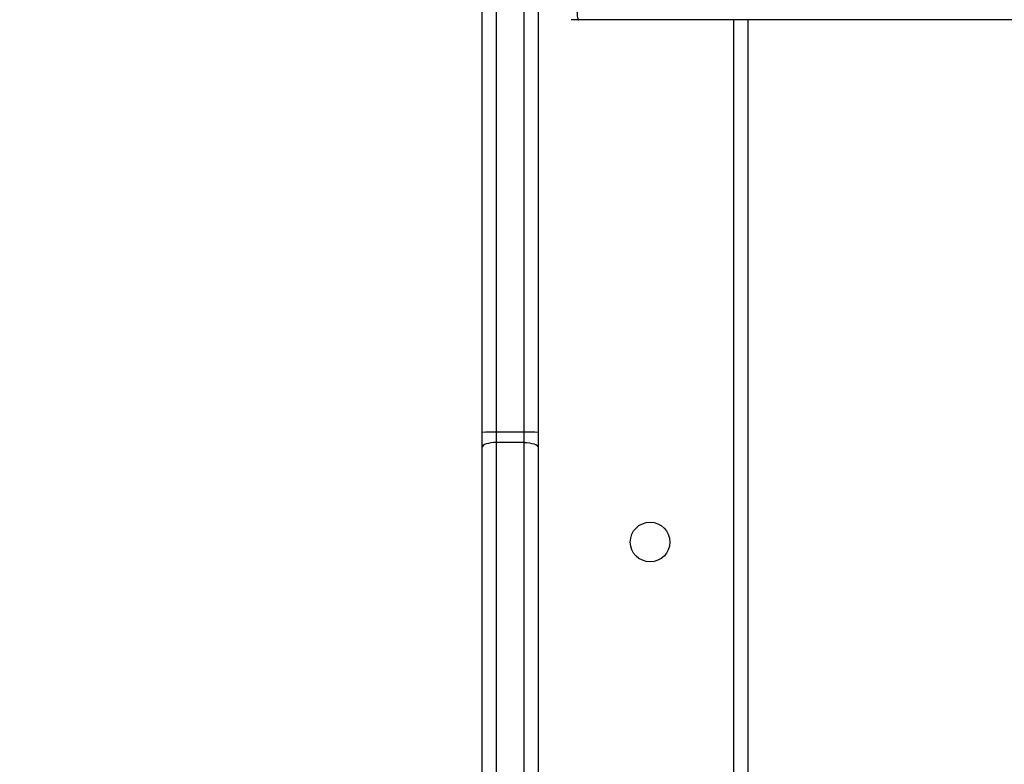
# Model space of a CAD drawing. Units: millimetres. Extents: x -452 to 2089, y 14 to 1422.
# Drawn here: x 514 to 535, y 695 to 711 of the extents above; entities that cross this region are included whole.
import ezdxf

# ---------------------------------------------------------------- set-up
doc = ezdxf.new("R2010")
doc.units = ezdxf.units.MM
doc.header["$LTSCALE"] = 20
doc.header["$PDSIZE"] = -1
doc.layers.add('VP-DIM', color=7, linetype='Continuous')
doc.layers.add('VP-EQ', color=7, linetype='Continuous', true_color=0x8a3492)
doc.dimstyles.get("Standard").update_dxf_attribs({"dimtxt": 14, "dimasz": 20, "dimexe": 20, "dimexo": 50, "dimgap": 20, "dimtad": 0, "dimdec": 0, "dimzin": 0, "dimdsep": 46, "dimtxsty": 'Standard', "dimcen": -0.09, "dimadec": 0, "dimazin": 0, "dimtfac": 1, "dimtdec": 4, "dimtofl": 0, "dimtmove": 0, "dimatfit": 3, "dimfxl": 70, "dimfxlon": 1, "dimtolj": 1, "dimtzin": 0, "dimarcsym": 0})

# ---------------------------------------------------------------- blocks, each defined once
blk = doc.blocks.new('*D21')
at = {"layer": 'Defpoints', "color": 0}
for p in [(1866.578, 1402.485), (41.807, 977.962), (1866.578, 606.503)]:
    blk.add_point(p, dxfattribs=at)
at = {"layer": 'VP-DIM', "color": 0, "lineweight": -2}
for p, q in [((41.807, 1332.485), (41.807, 1422.485)), ((1866.578, 1332.485), (1866.578, 1422.485)), ((61.807, 1402.485), (910.859, 1402.485)), ((1846.578, 1402.485), (997.526, 1402.485))]:
    blk.add_line(p, q, dxfattribs=at)
at = {"layer": 'VP-DIM', "color": 0}
for points in [[(61.807, 1405.818), (61.807, 1399.152), (41.807, 1402.485)], [(1846.578, 1399.152), (1846.578, 1405.818), (1866.578, 1402.485)]]:
    blk.add_solid(points, dxfattribs=at)
at = {"layer": 'VP-DIM', "color": 0, "insert": (954.192, 1402.485), "char_height": 14, "attachment_point": 5}
blk.add_mtext('\\A1;1825', dxfattribs=at)
blk = doc.blocks.new('*D22')
at = {"layer": 'Defpoints', "color": 0}
for p in [(1716.578, 1301.803), (141.807, 1011.734), (1716.578, 605.253)]:
    blk.add_point(p, dxfattribs=at)
at = {"layer": 'VP-DIM', "color": 0, "lineweight": -2}
for p, q in [((141.807, 1231.803), (141.807, 1321.803)), ((1716.578, 1231.803), (1716.578, 1321.803)), ((161.807, 1301.803), (885.859, 1301.803)), ((1696.578, 1301.803), (972.525, 1301.803))]:
    blk.add_line(p, q, dxfattribs=at)
at = {"layer": 'VP-DIM', "color": 0}
for points in [[(161.807, 1305.136), (161.807, 1298.47), (141.807, 1301.803)], [(1696.578, 1298.47), (1696.578, 1305.136), (1716.578, 1301.803)]]:
    blk.add_solid(points, dxfattribs=at)
at = {"layer": 'VP-DIM', "color": 0, "insert": (929.192, 1301.803), "char_height": 14, "attachment_point": 5}
blk.add_mtext('\\A1;1575', dxfattribs=at)
blk = doc.blocks.new('*D23')
at = {"layer": 'Defpoints', "color": 0}
for p in [(227.656, 1016.743), (1255.483, 214.798), (1949.923, 214.798)]:
    blk.add_point(p, dxfattribs=at)
at = {"layer": 'VP-DIM', "color": 0, "lineweight": -2}
for p, q in [((1879.923, 1016.743), (1969.923, 1016.743)), ((1949.923, 996.743), (1949.923, 653.27)), ((1949.923, 234.798), (1949.923, 578.27)), ((1879.923, 214.798), (1969.923, 214.798))]:
    blk.add_line(p, q, dxfattribs=at)
at = {"layer": 'VP-DIM', "color": 0}
for points in [[(1953.256, 996.743), (1946.589, 996.743), (1949.923, 1016.743)], [(1946.589, 234.798), (1953.256, 234.798), (1949.923, 214.798)]]:
    blk.add_solid(points, dxfattribs=at)
at = {"layer": 'VP-DIM', "color": 0, "insert": (1949.923, 615.77), "char_height": 14, "attachment_point": 5, "rotation": 90}
blk.add_mtext('\\A1;805', dxfattribs=at)
blk = doc.blocks.new('*D52')
at = {"layer": 'Defpoints', "color": 0}
for p in [(186.836, 1214.315), (1232.573, 14.259), (2068.578, 14.259)]:
    blk.add_point(p, dxfattribs=at)
at = {"layer": 'VP-DIM', "color": 0, "lineweight": -2}
for p, q in [((1998.578, 1214.315), (2088.578, 1214.315)), ((2068.578, 1194.315), (2068.578, 655.287)), ((2068.578, 34.259), (2068.578, 573.287)), ((1998.578, 14.259), (2088.578, 14.259))]:
    blk.add_line(p, q, dxfattribs=at)
at = {"layer": 'VP-DIM', "color": 0}
for points in [[(2071.911, 1194.315), (2065.245, 1194.315), (2068.578, 1214.315)], [(2065.245, 34.259), (2071.911, 34.259), (2068.578, 14.259)]]:
    blk.add_solid(points, dxfattribs=at)
at = {"layer": 'VP-DIM', "color": 0, "insert": (2068.578, 614.287), "char_height": 14, "attachment_point": 5, "rotation": 90}
blk.add_mtext('\\A1;1200', dxfattribs=at)
blk = doc.blocks.new('RC1418_')
at = {"color": 0, "linetype": 'Continuous', "lineweight": 25}
for p, q in [((523.883, 702.24), (523.883, 720.431)), ((524.183, 720.463), (524.183, 702.249)), ((524.783, 702.249), (524.783, 712.326)), ((525.083, 712.015), (525.083, 702.24)), ((525.944, 711.093), (525.789, 711.093)), ((544.135, 711.093), (525.944, 711.093)), ((529.283, 647.743), (529.283, 711.093)), ((529.583, 711.093), (529.583, 647.743)), ((523.883, 701.924), (523.883, 702.24)), ((524.183, 702.249), (524.183, 702.027)), ((524.783, 702.249), (524.183, 702.249)), ((524.783, 702.027), (524.783, 702.249)), ((525.083, 702.24), (525.083, 701.924)), ((524.183, 702.027), (524.183, 693.783)), ((524.783, 702.027), (524.183, 702.027)), ((524.783, 693.783), (524.783, 702.027)), ((523.883, 693.68), (523.883, 701.924)), ((525.083, 701.924), (525.083, 693.68))]:
    blk.add_line(p, q, dxfattribs=at)
at = {"color": 0, "linetype": 'Continuous', "lineweight": 25, "flags": 128}
for points in [[(524.183, 702.027), (524.124, 702.025), (524.068, 702.019), (524.016, 702.009), (523.97, 701.997), (523.933, 701.981), (523.905, 701.963), (523.888, 701.944), (523.883, 701.924)], [(524.783, 702.027), (524.841, 702.025), (524.897, 702.019), (524.949, 702.009), (524.995, 701.997), (525.032, 701.981), (525.06, 701.963), (525.077, 701.944), (525.083, 701.924)]]:
    blk.add_lwpolyline(points, dxfattribs=at)
at = {"color": 0, "linetype": 'Continuous', "lineweight": 25}
blk.add_circle((527.483, 699.893), 0.425, dxfattribs=at)
for centre, radius, start, end in [((524.108, 699.518), 2.732, 88.4259, 94.724), ((524.858, 699.52), 2.73, 85.2736, 91.5764)]:
    blk.add_arc(centre, radius, start, end, dxfattribs=at)
blk.add_open_spline([(525.913, 711.393), (525.913, 711.359), (525.913, 711.292), (525.918, 711.202), (525.925, 711.134), (525.935, 711.099), (525.94, 711.093), (525.944, 711.093), (525.944, 711.093)], degree=3, knots=[0, 0, 0, 0, 0.213973, 0.427972, 0.64209, 0.856588, 0.994762, 1, 1, 1, 1], dxfattribs=at)
blk = doc.blocks.new('RC1418_2D')
at = {"layer": 'VP-EQ', "color": 0}
blk.add_blockref('RC1418_', (0, 0), dxfattribs=at)

msp = doc.modelspace()

# ---------------------------------------------------------------- block references
at = {"layer": 'VP-EQ', "color": 0}
msp.add_blockref('RC1418_2D', (0, 0), dxfattribs=at)

# ---------------------------------------------------------------- dimensions: what is measured, and where the dimension line sits
at = {"layer": 'VP-DIM', "color": 0}
for base, p1, p2, picture, middle in [((1866.578, 1402.485), (41.807, 977.962), (1866.578, 606.503), '*D21', (954.192, 1402.485)), ((1716.578, 1301.803), (141.807, 1011.734), (1716.578, 605.253), '*D22', (929.192, 1301.803))]:
    dim = msp.add_linear_dim(base=base, p1=p1, p2=p2, dimstyle='Standard', dxfattribs=at)
    dim.commit()
    dim.dimension.update_dxf_attribs({"geometry": picture, "text_midpoint": middle})
dim = msp.add_linear_dim(base=(2068.578, 14.259), p1=(186.836, 1214.315), p2=(1232.573, 14.259), angle=90, dimstyle='Standard', dxfattribs=at)
dim.commit()
dim.dimension.update_dxf_attribs({"geometry": '*D52', "text_midpoint": (2068.578, 614.287)})
dim = msp.add_linear_dim(base=(1949.923, 214.798), p1=(227.656, 1016.743), p2=(1255.483, 214.798), angle=90, text='805', dimstyle='Standard', dxfattribs=at)
dim.commit()
dim.dimension.update_dxf_attribs({"geometry": '*D23', "text_midpoint": (1949.923, 615.77)})

doc.saveas('drawing.dxf')
